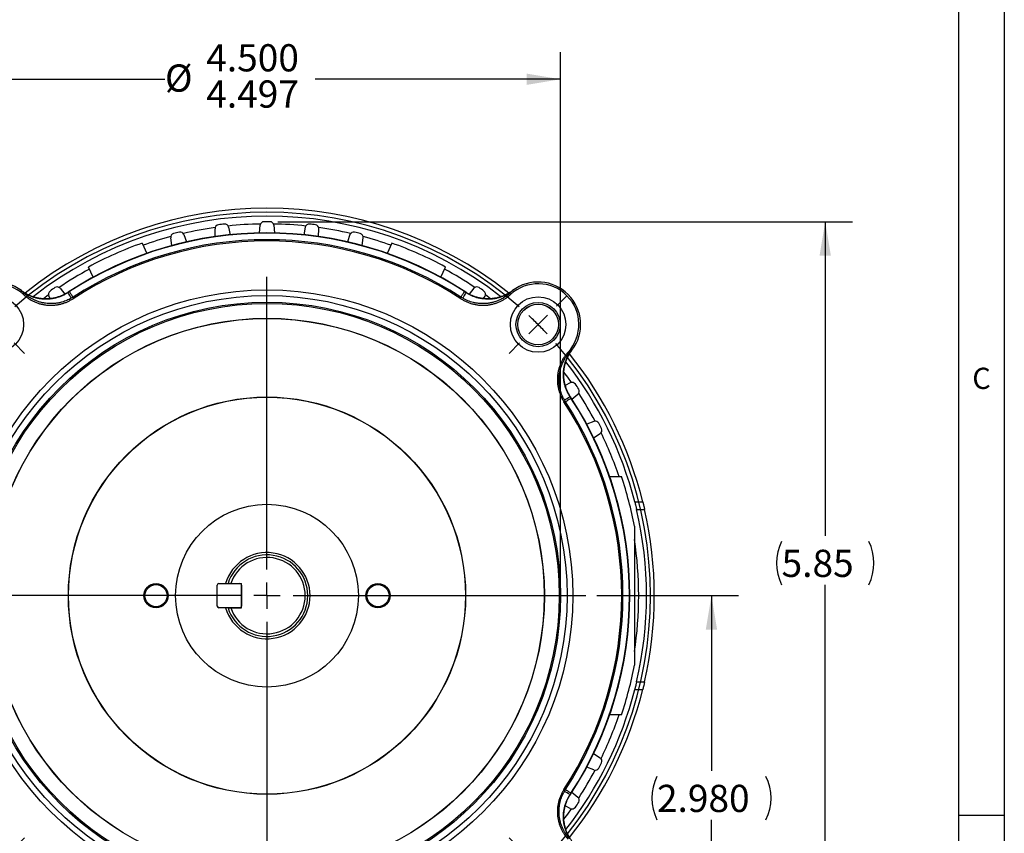
# Model space of a CAD drawing. Units: inches. Extents: x 0.2 to 21.7, y 0.2 to 16.8.
# Drawn here: x 17.1 to 21.7, y 8.4 to 12.2 of the extents above; entities that cross this region are included whole.
import ezdxf

# ---------------------------------------------------------------- set-up
doc = ezdxf.new("R2010")
doc.units = ezdxf.units.IN
doc.header["$MEASUREMENT"] = 0
doc.layers.add('BORDER', color=7, linetype='Continuous')
doc.layers.add('BOTEXT', color=7, linetype='Continuous')
doc.styles.add('SLDTEXTSTYLE0', font='TXT', dxfattribs={"width": 0.736842})
doc.styles.add('SLDTEXTSTYLE2', font='TXT', dxfattribs={"width": 0.7})
doc.dimstyles.new('SLDDIMSTYLE0', dxfattribs={"dimtxt": 0.126628, "dimasz": 0.156, "dimexe": 0, "dimexo": 0.0625, "dimgap": 0.031657, "dimtad": 0, "dimtih": 1, "dimtoh": 1, "dimdec": 3, "dimlfac": 1.666667, "dimrnd": 1e-09, "dimzin": 12, "dimdsep": 46, "dimtxsty": 'SLDTEXTSTYLE2', "dimsah": 1, "dimcen": 0.09, "dimadec": 0, "dimazin": 3, "dimlim": 1, "dimtp": 0.003, "dimtfac": 1, "dimtdec": 3, "dimtofl": 0, "dimtmove": 0, "dimatfit": 3, "dimfxl": 0, "dimfrac": 2, "dimtolj": 1, "dimtzin": 4, "dimarcsym": 0})
doc.dimstyles.new('SLDDIMSTYLE3', dxfattribs={"dimtxt": 0.126628, "dimasz": 0.156, "dimexe": 0, "dimexo": 0.0625, "dimgap": 0.031657, "dimtad": 0, "dimtih": 1, "dimtoh": 1, "dimdec": 3, "dimlfac": 1.666667, "dimrnd": 1e-09, "dimzin": 4, "dimdsep": 46, "dimtxsty": 'SLDTEXTSTYLE2', "dimsah": 1, "dimcen": 0.09, "dimadec": 0, "dimazin": 1, "dimtfac": 1, "dimtdec": 3, "dimtofl": 0, "dimtmove": 0, "dimatfit": 3, "dimfxl": 0, "dimfrac": 2, "dimtolj": 1, "dimtzin": 12, "dimarcsym": 0})
doc.dimstyles.new('SLDDIMSTYLE4', dxfattribs={"dimtxt": 0.126628, "dimasz": 0.156, "dimexe": 0, "dimexo": 0.0625, "dimgap": 0.031657, "dimtad": 0, "dimtih": 1, "dimtoh": 1, "dimlfac": 1.666667, "dimrnd": 1e-09, "dimzin": 12, "dimdsep": 46, "dimtxsty": 'SLDTEXTSTYLE2', "dimsah": 1, "dimcen": 0.09, "dimadec": 0, "dimazin": 3, "dimtfac": 1, "dimtofl": 0, "dimtmove": 0, "dimatfit": 3, "dimfxl": 0, "dimfrac": 2, "dimtolj": 1, "dimtzin": 12, "dimarcsym": 0})
doc.dimstyles.new('SLDDIMSTYLE5', dxfattribs={"dimtxt": 0.126628, "dimasz": 0.156, "dimexe": 0, "dimexo": 0.0625, "dimgap": 0.031657, "dimtad": 0, "dimtih": 1, "dimtoh": 1, "dimlfac": 1.666667, "dimrnd": 1e-09, "dimzin": 12, "dimdsep": 46, "dimtxsty": 'SLDTEXTSTYLE2', "dimsah": 1, "dimcen": 0, "dimadec": 0, "dimazin": 3, "dimtol": 1, "dimtp": 0.04, "dimtm": 0.04, "dimtfac": 1, "dimtofl": 0, "dimtmove": 0, "dimatfit": 3, "dimfxl": 0, "dimfrac": 2, "dimtolj": 1, "dimarcsym": 0})

# ---------------------------------------------------------------- blocks, each defined once
blk = doc.blocks.new('_D')
at = {"layer": 'BOTEXT'}
for p, q in [((16.9204, 9.5589), (16.9204, 12.0076)), ((19.6186, 9.5589), (19.6186, 12.0076)), ((16.9204, 11.8826), (17.8007, 11.8826)), ((19.6186, 11.8826), (18.4916, 11.8826))]:
    blk.add_line(p, q, dxfattribs=at)
for points in [[(16.9204, 11.8826), (17.0764, 11.8566), (17.0764, 11.9086)], [(19.6186, 11.8826), (19.4626, 11.9086), (19.4626, 11.8566)]]:
    blk.add_solid(points, dxfattribs=at)
at = {"layer": 'BOTEXT', "char_height": 0.125, "attachment_point": 1, "style": 'SLDTEXTSTYLE2'}
for s, insert in [('4.500', (17.9904, 12.0437)), ('%%c', (17.8007, 11.9505)), ('4.497', (17.9904, 11.8771))]:
    blk.add_mtext(s, dxfattribs=dict(at, insert=insert))
blk = doc.blocks.new('_D_3')
at = {"layer": 'BOTEXT'}
for p, q in [((19.785, 9.5089), (20.4375, 9.5089)), ((20.3125, 9.5089), (20.3125, 8.7031)), ((20.3125, 7.7209), (20.3125, 8.4782)), ((17.4285, 7.7209), (20.4375, 7.7209))]:
    blk.add_line(p, q, dxfattribs=at)
for centre, start, end in [((20.2617, 8.5781), 153.4349, 206.5651), ((20.3633, 8.5781), 333.4349, 26.5651)]:
    blk.add_arc(centre, 0.2233, start, end, dxfattribs=at)
for points in [[(20.3125, 9.5089), (20.2865, 9.3529), (20.3385, 9.3529)], [(20.3125, 7.7209), (20.3385, 7.8769), (20.2865, 7.8769)]]:
    blk.add_solid(points, dxfattribs=at)
at = {"layer": 'BOTEXT', "insert": (20.0619, 8.6394), "char_height": 0.125, "attachment_point": 1, "style": 'SLDTEXTSTYLE2'}
blk.add_mtext('2.980', dxfattribs=at)
blk = doc.blocks.new('_D_4')
at = {"layer": 'BOTEXT'}
for p, q in [((18.3195, 11.2279), (20.9603, 11.2279)), ((20.8353, 11.2279), (20.8353, 9.7836)), ((20.8353, 7.7209), (20.8353, 9.5588)), ((17.4285, 7.7209), (20.9603, 7.7209))]:
    blk.add_line(p, q, dxfattribs=at)
for centre, start, end in [((20.8346, 9.6587), 153.4349, 206.5651), ((20.836, 9.6587), 333.4349, 26.5651)]:
    blk.add_arc(centre, 0.2233, start, end, dxfattribs=at)
for points in [[(20.8353, 11.2279), (20.8093, 11.0719), (20.8613, 11.0719)], [(20.8353, 7.7209), (20.8613, 7.8769), (20.8093, 7.8769)]]:
    blk.add_solid(points, dxfattribs=at)
at = {"layer": 'BOTEXT', "insert": (20.6348, 9.7199), "char_height": 0.125, "attachment_point": 1, "style": 'SLDTEXTSTYLE2'}
blk.add_mtext('5.85', dxfattribs=at)
blk = doc.blocks.new('_D_5')
at = {"layer": 'BOTEXT'}
for p, q in [((16.7808, 8.6494), (16.3912, 8.4244)), ((16.3912, 8.4244), (16.1412, 8.4244))]:
    blk.add_line(p, q, dxfattribs=at)
blk.add_arc((18.2695, 9.5089), 1.719, 200.2383, 214.159, dxfattribs=at)
blk.add_solid([(16.7808, 8.6494), (16.6327, 8.5939), (16.6587, 8.5489)], dxfattribs=at)
at = {"layer": 'BOTEXT', "char_height": 0.125, "attachment_point": 1, "style": 'SLDTEXTSTYLE2'}
for s, insert in [('%%c', (15.1495, 8.4825)), ('5.73', (15.3393, 8.4825)), ('±.04', (15.7402, 8.4825))]:
    blk.add_mtext(s, dxfattribs=dict(at, insert=insert))
blk = doc.blocks.new('SW_CENTERMARKSYMBOL_0')
at = {"layer": 'BOTEXT', "color": 0}
for p, q in [((0, 0.12), (0, 1.4655)), ((0, 0), (0, 0.06)), ((-0.12, 0), (-1.4655, 0)), ((0, 0), (-0.06, 0)), ((0, 0), (0, -0.06)), ((0, 0), (0.06, 0)), ((0.12, 0), (1.4655, 0)), ((0, -0.12), (0, -1.4655))]:
    blk.add_line(p, q, dxfattribs=at)
blk = doc.blocks.new('SW_CENTERMARKSYMBOL_1')
at = {"layer": 'BOTEXT', "color": 0}
for p, q in [((-2.5774, 0.0849), (-2.6251, 0.1326)), ((0.0849, 0.0849), (0.1326, 0.1326)), ((-1.2463, -1.1263), (-1.2463, 0.06)), ((-2.4926, 0), (-2.535, 0.0424)), ((-2.4926, 0), (-2.4501, -0.0424)), ((0, 0), (-0.0424, -0.0424)), ((0, 0), (0.0424, 0.0424)), ((-2.4077, -0.0849), (-2.36, -0.1326)), ((-0.0849, -0.0849), (-0.1326, -0.1326)), ((-1.2463, -1.2463), (-1.2463, -1.1863)), ((-1.3663, -1.2463), (-2.5526, -1.2463)), ((-1.2463, -1.2463), (-1.3063, -1.2463)), ((-1.2463, -1.2463), (-1.2463, -1.3063)), ((-1.2463, -1.2463), (-1.1863, -1.2463)), ((-1.1263, -1.2463), (0.06, -1.2463)), ((-1.2463, -1.3663), (-1.2463, -2.5526)), ((-2.4077, -2.4077), (-2.36, -2.36)), ((-0.0849, -2.4077), (-0.1326, -2.36)), ((-2.4926, -2.4926), (-2.4501, -2.4501)), ((0, -2.4926), (-0.0424, -2.4501)), ((-2.4926, -2.4926), (-2.535, -2.535)), ((0, -2.4926), (0.0424, -2.535)), ((-2.5774, -2.5774), (-2.6251, -2.6251)), ((0.0849, -2.5774), (0.1326, -2.6251))]:
    blk.add_line(p, q, dxfattribs=at)
for start, end in [(48.901, 131.099), (133.0495, 135), (45, 46.9505), (43.0495, 45), (135, 136.9505), (138.901, 221.099), (318.901, 41.099), (223.0495, 225), (315, 316.9505), (225, 226.9505), (313.0495, 315), (228.901, 311.099)]:
    blk.add_arc((-1.2463, -1.2463), 1.7625, start, end, dxfattribs=at)

msp = doc.modelspace()

# ---------------------------------------------------------------- linework, layer by layer
at = {"color": 7, "linetype": 'Continuous', "lineweight": 25}
for p, q in [((18.032081, 11.159557), (18.030847, 11.194878)), ((18.093242, 11.202539), (18.10059, 11.167969)), ((18.235017, 11.176191), (18.238097, 11.211399)), ((18.30096, 11.211399), (18.304041, 11.176191)), ((18.445816, 11.202539), (18.438468, 11.167969)), ((18.506977, 11.159557), (18.50821, 11.194878)), ((17.832684, 11.118316), (17.827155, 11.153223)), ((17.888151, 11.168431), (17.899657, 11.135014)), ((18.650907, 11.168431), (18.6394, 11.135014)), ((18.706374, 11.118316), (18.711902, 11.153223)), ((17.695837, 11.129327), (17.716783, 11.08228)), ((18.843221, 11.129327), (18.822274, 11.08228)), ((17.470126, 10.972461), (17.449179, 11.019508)), ((19.068932, 10.972461), (19.089878, 11.019508)), ((17.318753, 10.921531), (17.340934, 10.895096)), ((19.220304, 10.921531), (19.198123, 10.895096)), ((17.27372, 10.874283), (17.267259, 10.885474)), ((17.378237, 10.881071), (17.369883, 10.875954)), ((17.378237, 10.881071), (17.378024, 10.873848)), ((19.169175, 10.875954), (19.160821, 10.881071)), ((19.161033, 10.873848), (19.160821, 10.881071)), ((19.265338, 10.874283), (19.271799, 10.885474)), ((19.386377, 10.899208), (19.388813, 10.892847)), ((19.663402, 10.486976), (19.640832, 10.474465)), ((19.671088, 10.412618), (19.698554, 10.43486)), ((19.641717, 10.400175), (19.634493, 10.400388)), ((19.641717, 10.400175), (19.636599, 10.408529)), ((19.772211, 10.309815), (19.739443, 10.296575)), ((19.770779, 10.235075), (19.800751, 10.253803)), ((19.844759, 10.056383), (19.899009, 10.056383)), ((19.959693, 9.940883), (19.996702, 9.940883)), ((19.968489, 9.904883), (20.00531, 9.904883)), ((19.958529, 9.828633), (19.958529, 9.189133)), ((18.040749, 9.460733), (18.040749, 9.557033)), ((18.048549, 9.564833), (18.144849, 9.564833)), ((18.103237, 9.564983), (18.152649, 9.564983)), ((18.152649, 9.452783), (18.152649, 9.564983)), ((18.152649, 9.557033), (18.152649, 9.460733)), ((18.144849, 9.452933), (18.048549, 9.452933)), ((18.103237, 9.452783), (18.152649, 9.452783)), ((19.968489, 9.112883), (20.00531, 9.112883)), ((19.959693, 9.076883), (19.996702, 9.076883)), ((19.899009, 8.961383), (19.844759, 8.961383)), ((19.770779, 8.782692), (19.800751, 8.763963)), ((19.772211, 8.707952), (19.739443, 8.721191)), ((19.634493, 8.617379), (19.641717, 8.617591)), ((19.636599, 8.609237), (19.641717, 8.617591)), ((19.671088, 8.605148), (19.698554, 8.582907)), ((19.663402, 8.530791), (19.640832, 8.543302))]:
    msp.add_line(p, q, dxfattribs=at)
at = {"color": 8, "linetype": 'Continuous', "lineweight": 25}
for p, q in [((17.265184, 10.891007), (17.241919, 10.873797)), ((19.297357, 10.873633), (19.273873, 10.891007))]:
    msp.add_line(p, q, dxfattribs=at)
at = {"color": 7, "linetype": 'Continuous', "lineweight": 25, "flags": 128}
for points in [[(17.140641, 10.909431), (17.140914, 10.910304), (17.141082, 10.910844)], [(19.397975, 10.910844), (19.398144, 10.910304), (19.398417, 10.909431)], [(17.150245, 10.892847), (17.152199, 10.897929), (17.152681, 10.899208)], [(17.355268, 10.9036), (17.355278, 10.902969), (17.355292, 10.90195)], [(17.378237, 10.881071), (17.378067, 10.881333), (17.377637, 10.881995), (17.376954, 10.883046), (17.376026, 10.884474), (17.374867, 10.88626), (17.373491, 10.888378), (17.371916, 10.890802), (17.370164, 10.893499), (17.368259, 10.896433), (17.366225, 10.899565), (17.364089, 10.902852), (17.361881, 10.906252)], [(19.160821, 10.881071), (19.160991, 10.881333), (19.161421, 10.881995), (19.162104, 10.883046), (19.163031, 10.884474), (19.164191, 10.88626), (19.165567, 10.888378), (19.167141, 10.890802), (19.168893, 10.893499), (19.170799, 10.896433), (19.172833, 10.899565), (19.174968, 10.902852), (19.177176, 10.906252)], [(19.183765, 10.90195), (19.18378, 10.902969), (19.183789, 10.9036)], [(19.670076, 10.637771), (19.670949, 10.637498), (19.67149, 10.63733)], [(19.653492, 10.628168), (19.658575, 10.626213), (19.659853, 10.625731)], [(19.641717, 10.400175), (19.641979, 10.400345), (19.64264, 10.400775), (19.643692, 10.401458), (19.64512, 10.402386), (19.646905, 10.403545), (19.649024, 10.404922), (19.651448, 10.406496), (19.654145, 10.408248), (19.657078, 10.410153), (19.66021, 10.412187), (19.663497, 10.414323), (19.666897, 10.416531)], [(19.664245, 10.423144), (19.663615, 10.423134), (19.662595, 10.42312)], [(19.641717, 8.617591), (19.641979, 8.617421), (19.64264, 8.616992), (19.643692, 8.616308), (19.64512, 8.615381), (19.646905, 8.614221), (19.649024, 8.612845), (19.651448, 8.611271), (19.654145, 8.609519), (19.657078, 8.607613), (19.66021, 8.605579), (19.663497, 8.603444), (19.666897, 8.601236)], [(19.662595, 8.594647), (19.663615, 8.594632), (19.664245, 8.594623)]]:
    msp.add_lwpolyline(points, dxfattribs=at)
at = {"color": 8, "linetype": 'Continuous', "lineweight": 25, "flags": 128}
for points in [[(19.66897, 10.488953), (19.651734, 10.513114), (19.634372, 10.536587)], [(19.634359, 8.481162), (19.651734, 8.504652), (19.66897, 8.528813)]]:
    msp.add_lwpolyline(points, dxfattribs=at)
at = {"color": 7, "linetype": 'Continuous', "lineweight": 25}
for centre, radius in [((18.269529, 9.508883), 1.4055), ((18.269529, 9.508883), 1.379405), ((17.023253, 10.755159), 0.1275), ((19.515804, 10.755159), 0.1275), ((18.269529, 9.508883), 1.3491), ((18.269529, 9.508883), 1.3431), ((19.515804, 10.755159), 0.102), ((19.515804, 10.755159), 0.093533), ((19.515804, 10.755159), 0.0933), ((18.269529, 9.508883), 1.275), ((18.269529, 9.508883), 1.274005), ((18.269529, 9.508883), 0.912995), ((18.269529, 9.508883), 0.912), ((18.269529, 9.508883), 0.42), ((17.759529, 9.508883), 0.0555), ((17.759529, 9.508883), 0.051), ((18.779529, 9.508883), 0.0555), ((18.779529, 9.508883), 0.051)]:
    msp.add_circle(centre, radius, dxfattribs=at)
for centre, radius, start, end in [((18.269529, 9.508883), 1.78038, 51.369033, 128.633832), ((18.269529, 9.508883), 1.7445, 51.960549, 128.037176), ((18.256029, 11.20983), 0.018, 90.454733, 175), ((18.269529, 9.508883), 1.719, 89.545267, 90.454733), ((18.283029, 11.20983), 0.018, 5, 89.545267), ((18.269529, 9.508883), 1.719, 103.545267, 104.454733), ((17.871132, 11.16257), 0.018, 19, 103.545267), ((18.048836, 11.195506), 0.018, 97.454733, 182), ((18.269529, 9.508883), 1.719, 96.545267, 97.454733), ((18.075635, 11.198796), 0.018, 12, 96.545267), ((18.463423, 11.198796), 0.018, 83.454733, 168), ((18.269529, 9.508883), 1.719, 82.545267, 83.454733), ((18.490221, 11.195506), 0.018, 358, 82.545267), ((18.667926, 11.16257), 0.018, 76.454733, 161), ((18.269529, 9.508883), 1.719, 75.545267, 76.454733), ((18.269529, 9.508883), 1.667665, 56.754478, 123.245522), ((18.269529, 9.508883), 1.666272, 56.994635, 123.005365), ((18.269529, 9.508883), 1.630309, 56.850089, 123.149911), ((18.269529, 9.508883), 1.636246, 56.994635, 123.005365), ((17.844934, 11.156038), 0.018, 104.454733, 189), ((18.694124, 11.156038), 0.018, 351, 75.545267), ((18.269529, 9.508883), 1.719, 109.495693, 118.504307), ((18.269529, 9.508883), 1.719, 61.495693, 70.504307), ((17.023253, 10.755159), 0.195248, 52.880036, 217.119964), ((17.023253, 10.755159), 0.187309, 47.314169, 222.685831), ((17.282847, 10.894474), 0.018, 125.454733, 210), ((18.269529, 9.508883), 1.719, 124.545267, 125.454733), ((17.304965, 10.90996), 0.018, 40, 124.545267), ((19.234093, 10.90996), 0.018, 55.454733, 140), ((18.269529, 9.508883), 1.719, 54.545267, 55.454733), ((19.25621, 10.894474), 0.018, 330, 54.545267), ((19.515804, 10.755159), 0.187309, 317.314169, 132.685831), ((19.515804, 10.755159), 0.195248, 322.880036, 127.119964), ((17.159819, 10.908136), 0.011431, 231.358693, 269.379293), ((18.269529, 9.508883), 1.666272, 123.005365, 123.275936), ((16.729663, 10.533718), 0.725952, 28.12716, 30.480108), ((19.809395, 10.533718), 0.725952, 149.519892, 151.87284), ((18.269529, 9.508883), 1.666272, 56.724064, 56.994635), ((19.379239, 10.908136), 0.011431, 270.620707, 308.641307), ((19.668781, 10.618593), 0.011431, 141.358693, 179.379293), ((18.269529, 9.508883), 1.78038, 14.042693, 38.633446), ((18.269529, 9.508883), 1.7445, 14.337633, 38.034083), ((19.672128, 10.471232), 0.018, 34.454733, 119), ((18.269529, 9.508883), 1.719, 33.545267, 34.454733), ((19.687226, 10.448848), 0.018, 309, 33.545267), ((19.294364, 11.048749), 0.725952, 298.12716, 300.480108), ((18.269529, 9.508883), 1.666272, 33.005365, 33.275936), ((18.269529, 9.508883), 1.667665, 326.754478, 33.245522), ((18.269529, 9.508883), 1.666272, 326.994635, 33.005365), ((18.269529, 9.508883), 1.630309, 326.850089, 33.149911), ((18.269529, 9.508883), 1.636246, 326.994635, 33.005365), ((19.778954, 10.293125), 0.018, 27.454733, 112), ((18.269529, 9.508883), 1.719, 26.545267, 27.454733), ((19.791212, 10.269068), 0.018, 302, 26.545267), ((18.269529, 9.508883), 1.719, 10.71998, 18.572183), ((18.269529, 9.508883), 1.7445, 346.879537, 13.120463), ((18.269529, 9.508883), 1.78038, 347.148529, 12.851471), ((18.269529, 9.508883), 0.198, 196.413994, 163.586006), ((18.269529, 9.508883), 0.1875, 197.40956, 162.59044), ((18.269529, 9.508883), 0.1755, 198.642251, 161.357749), ((18.048549, 9.557033), 0.0078, 90, 180), ((18.144849, 9.557033), 0.0078, 0, 90), ((18.048549, 9.460733), 0.0078, 180, 270), ((18.144849, 9.460733), 0.0078, 270, 0), ((18.269529, 9.508883), 1.719, 341.427817, 349.28002), ((18.269529, 9.508883), 1.7445, 321.960549, 345.662367), ((18.269529, 9.508883), 1.78038, 321.369033, 345.957307), ((18.269529, 9.508883), 1.719, 332.545267, 333.454733), ((19.791212, 8.748698), 0.018, 333.454733, 58), ((19.778954, 8.724641), 0.018, 248, 332.545267), ((19.294364, 7.969017), 0.725952, 59.519892, 61.87284), ((18.269529, 9.508883), 1.666272, 326.724064, 326.994635), ((18.269529, 9.508883), 1.719, 325.545267, 326.454733), ((19.687226, 8.568918), 0.018, 326.454733, 51), ((19.672128, 8.546534), 0.018, 241, 325.545267)]:
    msp.add_arc(centre, radius, start, end, dxfattribs=at)
at = {"color": 8, "linetype": 'Continuous', "lineweight": 25}
for start, end in [(98.004691, 102.995309), (91.004691, 95.995309), (84.004691, 88.995309), (77.004691, 81.995309), (105.004691, 109.467953), (70.532047, 74.995309), (118.532047, 123.995309), (56.004691, 61.467953), (28.004691, 32.995309), (18.690537, 25.995309), (351.335143, 8.664857), (334.004691, 341.309463), (327.004691, 331.995309)]:
    msp.add_arc((18.269529, 9.508883), 1.7085, start, end, dxfattribs=at)
at = {"color": 7, "linetype": 'Continuous', "lineweight": 25}
for points, knots in [([(17.152681, 10.899208), (17.149552, 10.901992), (17.145649, 10.905466), (17.141555, 10.908716), (17.140695, 10.909389), (17.140641, 10.909431)], [0, 0, 0, 0, 0.79107486, 0.9869702, 1, 1, 1, 1]), ([(17.159695, 10.896706), (17.156427, 10.898676), (17.14988, 10.902624), (17.143724, 10.907159), (17.140641, 10.909431)], [0, 0, 0, 0, 0.49905152, 1, 1, 1, 1]), ([(17.355268, 10.9036), (17.350832, 10.900848), (17.341944, 10.895334), (17.32778, 10.888521), (17.313147, 10.882824), (17.298091, 10.878401), (17.282714, 10.875287), (17.267112, 10.873473), (17.251412, 10.872961), (17.235743, 10.873765), (17.220203, 10.875919), (17.204881, 10.879372), (17.189899, 10.884085), (17.176079, 10.889742), (17.163456, 10.896144), (17.151929, 10.902987), (17.144696, 10.908227), (17.141082, 10.910844)], [0, 0, 0, 0, 0.06855349, 0.13735188, 0.20615049, 0.27470383, 0.34325765, 0.4120563, 0.48085495, 0.54940886, 0.61795703, 0.68674966, 0.75554268, 0.82409078, 0.88270186, 0.94138866, 1, 1, 1, 1]), ([(19.397975, 10.910844), (19.393735, 10.907799), (19.38524, 10.901697), (19.371568, 10.893943), (19.357354, 10.88727), (19.342632, 10.881839), (19.3275, 10.877694), (19.312055, 10.87483), (19.296427, 10.873258), (19.280739, 10.873002), (19.265089, 10.874101), (19.249568, 10.87651), (19.234302, 10.8802), (19.220132, 10.88491), (19.207105, 10.890445), (19.195142, 10.896494), (19.187572, 10.901232), (19.183789, 10.9036)], [0, 0, 0, 0, 0.06855364, 0.13735205, 0.20615033, 0.27470392, 0.34325759, 0.41205631, 0.48085504, 0.54940911, 0.61795694, 0.68674988, 0.75554263, 0.82409069, 0.88270162, 0.94138877, 1, 1, 1, 1]), ([(19.398417, 10.909431), (19.395345, 10.907167), (19.38919, 10.902632), (19.382642, 10.898683), (19.379363, 10.896706)], [0, 0, 0, 0, 0.49905104, 1, 1, 1, 1]), ([(19.398417, 10.909431), (19.398363, 10.909389), (19.394245, 10.906169), (19.390285, 10.902665), (19.386377, 10.899208)], [0, 0, 0, 0, 0.013030993, 1, 1, 1, 1]), ([(17.150245, 10.892847), (17.154169, 10.889404), (17.162033, 10.882507), (17.174888, 10.873463), (17.188389, 10.865443), (17.202515, 10.85861), (17.217173, 10.853017), (17.232267, 10.848668), (17.24767, 10.845587), (17.263259, 10.843811), (17.278942, 10.843387), (17.294623, 10.84428), (17.310175, 10.846471), (17.325083, 10.849868), (17.339274, 10.85436), (17.352705, 10.859812), (17.365725, 10.866211), (17.373929, 10.871305), (17.378024, 10.873848)], [0, 0, 0, 0, 0.06360978, 0.1274469, 0.19128394, 0.25489373, 0.31850376, 0.38234118, 0.44617849, 0.50978882, 0.57339214, 0.63722283, 0.70105369, 0.76465735, 0.82340339, 0.88232865, 0.9412537, 1, 1, 1, 1]), ([(17.369883, 10.875954), (17.366617, 10.874146), (17.360086, 10.870529), (17.349848, 10.86584), (17.339314, 10.861719), (17.327204, 10.85783), (17.313527, 10.854502), (17.298142, 10.852084), (17.28246, 10.850965), (17.26679, 10.851181), (17.251395, 10.852698), (17.236233, 10.855459), (17.221231, 10.859515), (17.207727, 10.864417), (17.195844, 10.86976), (17.185429, 10.875258), (17.175371, 10.881421), (17.165872, 10.888119), (17.158302, 10.894174), (17.154157, 10.897885), (17.152681, 10.899208)], [0, 0, 0, 0, 0.0474806, 0.09496149, 0.14315151, 0.19134113, 0.2567087, 0.32207616, 0.38935305, 0.45663006, 0.52146243, 0.58629394, 0.65303394, 0.71977244, 0.77001188, 0.82024951, 0.87150895, 0.92275592, 0.9724788, 1, 1, 1, 1]), ([(17.355292, 10.90195), (17.350916, 10.899226), (17.342162, 10.893779), (17.328096, 10.886956), (17.313409, 10.881212), (17.298273, 10.87676), (17.282967, 10.87363), (17.267453, 10.871776), (17.251687, 10.871238), (17.235933, 10.872042), (17.220453, 10.874156), (17.205202, 10.877543), (17.190147, 10.88225), (17.177577, 10.887406), (17.167463, 10.892327), (17.162286, 10.895245), (17.159695, 10.896706)], [0, 0, 0, 0, 0.07503524, 0.15007016, 0.22728487, 0.30449955, 0.37953459, 0.45456966, 0.53178501, 0.60900075, 0.68402941, 0.75905865, 0.83626734, 0.91347562, 0.95668811, 1, 1, 1, 1]), ([(19.161033, 10.873848), (19.165474, 10.871103), (19.174371, 10.865603), (19.188547, 10.858815), (19.20319, 10.853142), (19.218253, 10.848743), (19.233636, 10.845656), (19.249241, 10.843868), (19.264942, 10.843382), (19.280609, 10.844212), (19.296146, 10.846392), (19.311462, 10.84987), (19.326437, 10.854608), (19.340575, 10.860427), (19.353826, 10.867209), (19.366169, 10.87481), (19.377948, 10.883278), (19.385195, 10.88966), (19.388813, 10.892847)], [0, 0, 0, 0, 0.06360972, 0.12744694, 0.19128362, 0.25489351, 0.31850355, 0.38234096, 0.44617868, 0.50978859, 0.5733923, 0.63722279, 0.70105354, 0.76465697, 0.82340354, 0.8823285, 0.94125355, 1, 1, 1, 1]), ([(19.386377, 10.899208), (19.385014, 10.897986), (19.381037, 10.894418), (19.37416, 10.888882), (19.365827, 10.882895), (19.357427, 10.877522), (19.348652, 10.872561), (19.338065, 10.867318), (19.325576, 10.862168), (19.310961, 10.857493), (19.29583, 10.854017), (19.280395, 10.851815), (19.264919, 10.850925), (19.249367, 10.851317), (19.233747, 10.853039), (19.219075, 10.855935), (19.205556, 10.85972), (19.193119, 10.864185), (19.180914, 10.869506), (19.173088, 10.873805), (19.169175, 10.875954)], [0, 0, 0, 0, 0.02543597, 0.07426458, 0.11718854, 0.16012032, 0.20374938, 0.24738057, 0.31208327, 0.37678806, 0.4434175, 0.51004781, 0.57537441, 0.64070111, 0.7079408, 0.77518085, 0.83080917, 0.88643777, 0.9432191, 1, 1, 1, 1]), ([(19.379363, 10.896706), (19.375495, 10.89456), (19.367754, 10.890267), (19.355602, 10.884898), (19.342382, 10.880068), (19.328027, 10.876099), (19.31259, 10.873194), (19.296966, 10.871582), (19.281279, 10.871285), (19.265626, 10.872344), (19.250099, 10.874713), (19.234824, 10.878364), (19.22058, 10.883057), (19.207423, 10.888616), (19.19528, 10.894739), (19.187602, 10.899547), (19.183765, 10.90195)], [0, 0, 0, 0, 0.06438854, 0.12885965, 0.19324866, 0.26923559, 0.34549416, 0.42175311, 0.49774007, 0.57372087, 0.64997302, 0.72622503, 0.80220596, 0.86810759, 0.93409789, 1, 1, 1, 1]), ([(19.664245, 10.423144), (19.661493, 10.42758), (19.655979, 10.436468), (19.649167, 10.450632), (19.643469, 10.465265), (19.639046, 10.480321), (19.635933, 10.495698), (19.634119, 10.511301), (19.633606, 10.527), (19.634411, 10.542669), (19.636565, 10.558209), (19.640017, 10.573531), (19.644731, 10.588513), (19.650387, 10.602333), (19.65679, 10.614956), (19.663633, 10.626483), (19.668872, 10.633716), (19.67149, 10.63733)], [0, 0, 0, 0, 0.06855349, 0.13735188, 0.20615049, 0.27470383, 0.34325765, 0.4120563, 0.48085495, 0.54940886, 0.61795703, 0.68674966, 0.75554268, 0.82409078, 0.88270186, 0.94138866, 1, 1, 1, 1]), ([(19.657351, 10.618717), (19.659321, 10.621985), (19.663269, 10.628532), (19.667804, 10.634688), (19.670076, 10.637771)], [0, 0, 0, 0, 0.49905152, 1, 1, 1, 1]), ([(19.659853, 10.625731), (19.662638, 10.62886), (19.666112, 10.632763), (19.669361, 10.636857), (19.670034, 10.637718), (19.670076, 10.637771)], [0, 0, 0, 0, 0.79107486, 0.9869702, 1, 1, 1, 1]), ([(19.653492, 10.628168), (19.65005, 10.624243), (19.643152, 10.616379), (19.634109, 10.603524), (19.626088, 10.590023), (19.619255, 10.575898), (19.613662, 10.561239), (19.609313, 10.546145), (19.606233, 10.530742), (19.604457, 10.515153), (19.604032, 10.49947), (19.604925, 10.483789), (19.607117, 10.468237), (19.610513, 10.453329), (19.615006, 10.439139), (19.620457, 10.425707), (19.626857, 10.412688), (19.63195, 10.404484), (19.634493, 10.400388)], [0, 0, 0, 0, 0.06360978, 0.1274469, 0.19128394, 0.25489373, 0.31850376, 0.38234118, 0.44617849, 0.50978882, 0.57339214, 0.63722283, 0.70105369, 0.76465735, 0.82340339, 0.88232865, 0.9412537, 1, 1, 1, 1]), ([(19.636599, 10.408529), (19.634199, 10.412929), (19.629393, 10.421736), (19.623568, 10.435624), (19.618736, 10.450079), (19.61511, 10.465098), (19.612718, 10.480572), (19.61162, 10.496187), (19.611831, 10.511773), (19.613378, 10.52723), (19.616195, 10.542468), (19.620247, 10.5574), (19.625105, 10.570796), (19.630462, 10.582675), (19.636003, 10.593125), (19.642145, 10.603146), (19.64879, 10.612575), (19.654819, 10.62011), (19.658531, 10.624255), (19.659853, 10.625731)], [0, 0, 0, 0, 0.06373991, 0.1275851, 0.19132464, 0.25752865, 0.32397039, 0.39041076, 0.45661255, 0.52228213, 0.58818973, 0.65409198, 0.71975414, 0.77045627, 0.82128957, 0.87209186, 0.92275229, 0.9724775, 1, 1, 1, 1]), ([(19.662595, 10.42312), (19.659841, 10.427554), (19.654322, 10.436439), (19.647502, 10.4506), (19.641797, 10.46523), (19.637366, 10.480283), (19.634244, 10.495659), (19.632422, 10.511261), (19.631901, 10.52696), (19.632697, 10.542629), (19.634843, 10.558171), (19.638288, 10.573494), (19.642989, 10.588481), (19.648089, 10.600914), (19.652975, 10.610952), (19.655892, 10.616129), (19.657351, 10.618717)], [0, 0, 0, 0, 0.07598912, 0.15224916, 0.22850931, 0.30449825, 0.38048728, 0.45674822, 0.53300882, 0.60899813, 0.68498067, 0.76123466, 0.83748913, 0.91347169, 0.95673601, 1, 1, 1, 1]), ([(19.959693, 9.940883), (19.959718, 9.940787), (19.959768, 9.940594), (19.960151, 9.939092), (19.960751, 9.936728), (19.961562, 9.933509), (19.962561, 9.92951), (19.963722, 9.924815), (19.96501, 9.919533), (19.96627, 9.914296), (19.967439, 9.909372), (19.968139, 9.90638), (19.968489, 9.904883)], [0, 0, 0, 0, 0.1034464, 0.20689768, 0.31027363, 0.41366314, 0.51851226, 0.62337495, 0.73129012, 0.83921466, 0.91960739, 1, 1, 1, 1]), ([(19.996702, 9.940883), (19.996727, 9.940787), (19.996775, 9.940593), (19.997151, 9.939089), (19.997739, 9.93672), (19.998535, 9.933494), (19.999515, 9.929487), (20.000652, 9.924785), (20.001914, 9.919496), (20.003146, 9.914263), (20.004287, 9.909352), (20.004969, 9.906373), (20.00531, 9.904883)], [0, 0, 0, 0, 0.1036039, 0.20721397, 0.31075071, 0.41430118, 0.51925655, 0.62422467, 0.73212264, 0.84002999, 0.92001435, 1, 1, 1, 1]), ([(18.090618, 9.564983), (18.094752, 9.564983), (18.098954, 9.564983), (18.103168, 9.564983), (18.103237, 9.564983)], [0, 0, 0, 0, 0.98365655, 1, 1, 1, 1]), ([(18.090618, 9.452783), (18.094752, 9.452783), (18.098954, 9.452783), (18.103168, 9.452783), (18.103237, 9.452783)], [0, 0, 0, 0, 0.98365655, 1, 1, 1, 1]), ([(19.968489, 9.112883), (19.968003, 9.110813), (19.967033, 9.106671), (19.965591, 9.100636), (19.964214, 9.094959), (19.962946, 9.089806), (19.961838, 9.085354), (19.960926, 9.081732), (19.960254, 9.079081), (19.959787, 9.07725), (19.959726, 9.07701), (19.959693, 9.076883)], [0, 0, 0, 0, 0.11123735, 0.22247266, 0.33376289, 0.4450412, 0.55513762, 0.66521698, 0.77228206, 0.87934017, 1, 1, 1, 1]), ([(20.00531, 9.112883), (20.004836, 9.110815), (20.003887, 9.106677), (20.002477, 9.100648), (20.00113, 9.094976), (19.999891, 9.089826), (19.998806, 9.085376), (19.997914, 9.081751), (19.997255, 9.079096), (19.996795, 9.077254), (19.996735, 9.077012), (19.996702, 9.076883)], [0, 0, 0, 0, 0.1110764, 0.22215032, 0.33327734, 0.44439119, 0.55437773, 0.66434791, 0.77143539, 0.87851114, 1, 1, 1, 1]), ([(19.634493, 8.617379), (19.631748, 8.612938), (19.626249, 8.604041), (19.61946, 8.589865), (19.613787, 8.575222), (19.609389, 8.560159), (19.606301, 8.544777), (19.604513, 8.529171), (19.604027, 8.51347), (19.604858, 8.497803), (19.607038, 8.482266), (19.610516, 8.46695), (19.615253, 8.451975), (19.621073, 8.437837), (19.627854, 8.424586), (19.635456, 8.412243), (19.643924, 8.400464), (19.650306, 8.393217), (19.653492, 8.389599)], [0, 0, 0, 0, 0.06360972, 0.12744694, 0.19128362, 0.25489351, 0.31850355, 0.38234096, 0.44617868, 0.50978859, 0.5733923, 0.63722279, 0.70105354, 0.76465697, 0.82340354, 0.8823285, 0.94125355, 1, 1, 1, 1]), ([(19.659853, 8.392035), (19.658631, 8.393398), (19.655064, 8.397376), (19.648831, 8.405115), (19.641611, 8.415369), (19.634717, 8.42684), (19.628348, 8.43939), (19.622744, 8.453039), (19.618084, 8.467747), (19.614636, 8.482816), (19.612441, 8.498166), (19.611571, 8.513709), (19.612006, 8.529344), (19.613736, 8.544895), (19.616608, 8.559458), (19.620407, 8.57298), (19.624908, 8.585457), (19.63022, 8.597622), (19.634475, 8.605369), (19.636599, 8.609237)], [0, 0, 0, 0, 0.02543726, 0.074268357, 0.131914075, 0.189686155, 0.247374502, 0.312916455, 0.378699895, 0.444490459, 0.510042202, 0.57620525, 0.642607015, 0.709009927, 0.775175213, 0.831309526, 0.887587494, 0.943865669, 1, 1, 1, 1]), ([(19.657351, 8.39905), (19.655206, 8.402917), (19.650913, 8.410658), (19.645543, 8.42281), (19.640713, 8.43603), (19.636745, 8.450386), (19.63384, 8.465822), (19.632228, 8.481446), (19.631931, 8.497133), (19.632989, 8.512786), (19.635358, 8.528313), (19.639009, 8.543589), (19.643702, 8.557833), (19.649261, 8.570989), (19.655384, 8.583132), (19.660193, 8.59081), (19.662595, 8.594647)], [0, 0, 0, 0, 0.06438854, 0.12885965, 0.19324866, 0.26923559, 0.34549416, 0.42175311, 0.49774007, 0.57372087, 0.64997302, 0.72622503, 0.80220596, 0.86810759, 0.93409789, 1, 1, 1, 1]), ([(19.67149, 8.380437), (19.668444, 8.384677), (19.662342, 8.393172), (19.654588, 8.406844), (19.647915, 8.421059), (19.642485, 8.43578), (19.63834, 8.450912), (19.635475, 8.466357), (19.633904, 8.481985), (19.633647, 8.497673), (19.634746, 8.513323), (19.637155, 8.528844), (19.640846, 8.54411), (19.645555, 8.558281), (19.651091, 8.571307), (19.657139, 8.58327), (19.661878, 8.59084), (19.664245, 8.594623)], [0, 0, 0, 0, 0.06855364, 0.13735205, 0.20615033, 0.27470392, 0.34325759, 0.41205631, 0.48085504, 0.54940911, 0.61795694, 0.68674988, 0.75554263, 0.82409069, 0.88270162, 0.94138877, 1, 1, 1, 1])]:
    msp.add_open_spline(points, degree=3, knots=knots, dxfattribs=at)
at = {"layer": 'BORDER'}
for p, q in [((21.658529, 16.785), (21.658529, 0.215)), ((21.448968, 8.5), (21.658529, 8.5))]:
    msp.add_line(p, q, dxfattribs=at)
at = {"layer": 'BORDER', "lineweight": 18}
msp.add_line((21.658529, 0.215), (21.658529, 16.785), dxfattribs=at)
at = {"layer": 'BORDER', "lineweight": 25}
msp.add_line((21.448968, 0.424562), (21.448968, 16.575438), dxfattribs=at)

# ---------------------------------------------------------------- block references
at = {"layer": 'BOTEXT'}
for name, p in [('SW_CENTERMARKSYMBOL_1', (19.515804, 10.755159)), ('SW_CENTERMARKSYMBOL_0', (18.269529, 9.508883))]:
    msp.add_blockref(name, p, dxfattribs=at)

# ---------------------------------------------------------------- texts
at = {"layer": 'BORDER', "insert": (21.511452, 10.55652), "char_height": 0.097471, "attachment_point": 1, "style": 'SLDTEXTSTYLE0'}
msp.add_mtext('C', dxfattribs=at)

# ---------------------------------------------------------------- dimensions: what is measured, and where the dimension line sits
at = {"layer": 'BOTEXT'}
dim = msp.add_linear_dim(base=(19.618629, 11.882584), p1=(16.920429, 9.508883), p2=(19.618629, 9.508883), text='%%c<>', dimstyle='SLDDIMSTYLE0', dxfattribs=at)
dim.commit()
dim.dimension.update_dxf_attribs({"geometry": '_D', "text_midpoint": (18.146127, 11.882584), "dimtype": 160})
for base, p1, p2, dimstyle, picture, middle in [((20.8352707127, 11.2278833165), (17.3785287757, 7.7208833165), (18.2695287757, 11.2278833165), 'SLDDIMSTYLE4', '_D_4', (20.8352707127, 9.6712122296)), ((20.312479, 9.508883), (17.378529, 7.720883), (19.735029, 9.508883), 'SLDDIMSTYLE3', '_D_3', (20.312479, 8.590653))]:
    dim = msp.add_linear_dim(base=base, p1=p1, p2=p2, angle=90, text='(<>)', dimstyle=dimstyle, dxfattribs=at)
    dim.commit()
    dim.dimension.update_dxf_attribs({"geometry": picture, "text_midpoint": middle, "dimtype": 160})
dim = msp.add_diameter_dim_2p(p1=(19.758226, 10.368383), p2=(16.780831, 8.649383), dimstyle='SLDDIMSTYLE5', dxfattribs=at)
dim.commit()
dim.dimension.update_dxf_attribs({"geometry": '_D_5', "text_midpoint": (15.645354, 8.424413), "dimtype": 163})

doc.saveas('drawing.dxf')
